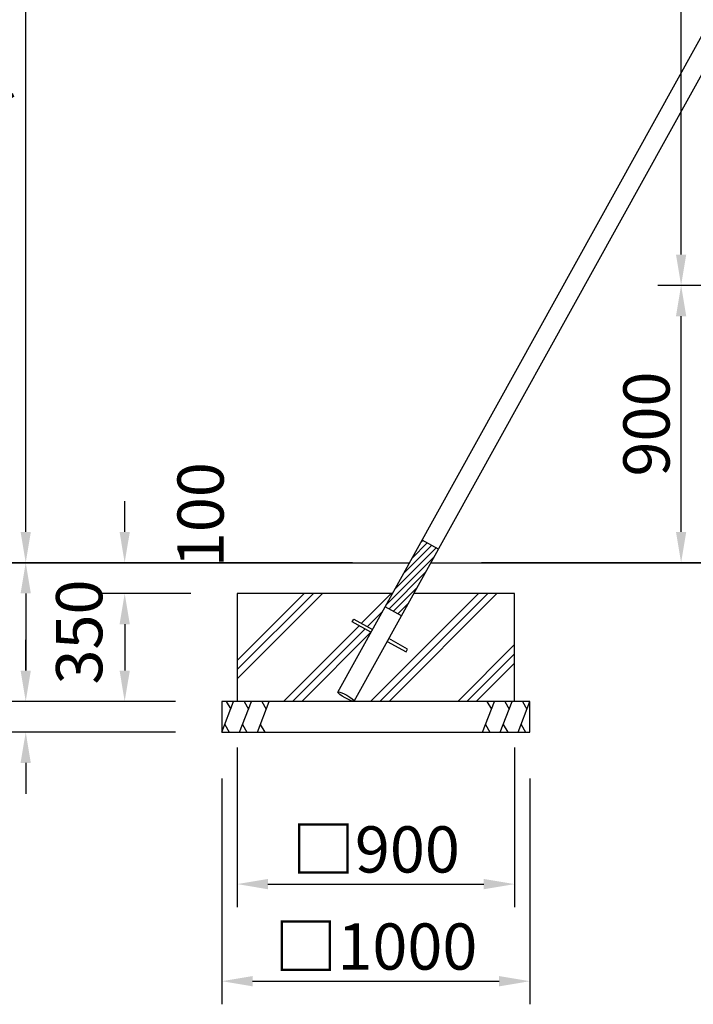
# Model space of a CAD drawing. Extents: x 0 to 42050, y 0 to 29700.
# Drawn here: x 9107 to 11293, y 13580 to 16775 of the extents above; entities that cross this region are included whole.
import ezdxf

# ---------------------------------------------------------------- set-up
doc = ezdxf.new("R2010")
doc.units = 0
doc.header["$LTSCALE"] = 15
doc.layers.get('DEFPOINTS').update_dxf_attribs({"linetype": 'CONTINUOUS'})
for name, color, linetype in [('P001', 131, 'CONTINUOUS'), ('P008', 241, 'CONTINUOUS'), ('P908', 245, 'CONTINUOUS'), ('P919', 75, 'CONTINUOUS'), ('P920', 125, 'CONTINUOUS'), ('P_2DIM', 6, 'CONTINUOUS'), ('P_7THICK', 7, 'CONTINUOUS')]:
    doc.layers.add(name, color=color, linetype=linetype)
doc.styles.add('BIGFONT', font='simplex.shx', dxfattribs={"bigfont": 'bigfont.shx'})
doc.dimstyles.new('DIMBIGFONT$0', dxfattribs={"dimscale": 50, "dimtxt": 3, "dimasz": 2, "dimexe": 1.5, "dimexo": 3, "dimgap": 0.75, "dimtad": 1, "dimdec": 1, "dimdsep": 46, "dimtxsty": 'BIGFONT', "dimsah": 1, "dimcen": 0, "dimclrt": 230, "dimadec": 1, "dimazin": 2, "dimtfac": 0.6, "dimtdec": 1, "dimtofl": 0, "dimtmove": 2, "dimatfit": 3, "dimfxl": 1, "dimtvp": 1, "dimtolj": 1, "dimarcsym": 0})

# ---------------------------------------------------------------- blocks, each defined once
blk = doc.blocks.new('*D46')
at = {"layer": 'DEFPOINTS', "color": 0}
for p in [(9812.7, 14912.7), (9447.7, 14562.7), (9762.7, 14562.7)]:
    blk.add_point(p, dxfattribs=at)
at = {"layer": 'P_2DIM', "color": 0, "lineweight": -2}
for p, q in [((9662.7, 14912.7), (9372.7, 14912.7)), ((9447.7, 14812.7), (9447.7, 14662.7)), ((9612.7, 14562.7), (9372.7, 14562.7))]:
    blk.add_line(p, q, dxfattribs=at)
at = {"layer": 'P_2DIM', "color": 0}
for points in [[(9431.1, 14812.7), (9464.4, 14812.7), (9447.7, 14912.7)], [(9431.1, 14662.7), (9464.4, 14662.7), (9447.7, 14562.7)]]:
    blk.add_solid(points, dxfattribs=at)
at = {"layer": 'P_2DIM', "color": 230, "insert": (9300, 14787.7), "char_height": 150, "attachment_point": 5, "rotation": 90, "style": 'BIGFONT'}
blk.add_mtext('\\A1;350', dxfattribs=at)
blk = doc.blocks.new('*D47')
at = {"layer": 'DEFPOINTS', "color": 0}
for p in [(10336.6, 15012.7), (9126.6, 14562.7), (9762.7, 14562.7)]:
    blk.add_point(p, dxfattribs=at)
at = {"layer": 'P_2DIM', "color": 0, "lineweight": -2}
for p, q in [((10186.6, 15012.7), (9051.6, 15012.7)), ((9126.6, 14912.7), (9126.6, 14662.7)), ((9612.7, 14562.7), (9051.6, 14562.7))]:
    blk.add_line(p, q, dxfattribs=at)
at = {"layer": 'P_2DIM', "color": 0}
for points in [[(9109.9, 14912.7), (9143.2, 14912.7), (9126.6, 15012.7)], [(9109.9, 14662.7), (9143.2, 14662.7), (9126.6, 14562.7)]]:
    blk.add_solid(points, dxfattribs=at)
at = {"layer": 'P_2DIM', "color": 230, "insert": (9004.4, 14864.7), "char_height": 150, "attachment_point": 5, "rotation": 90, "style": 'BIGFONT'}
blk.add_mtext('\\A1;450', dxfattribs=at)
blk = doc.blocks.new('*D48')
at = {"layer": 'DEFPOINTS', "color": 0}
for p in [(10336.6, 15012.7), (9447.7, 14912.7), (9812.7, 14912.7)]:
    blk.add_point(p, dxfattribs=at)
at = {"layer": 'P_2DIM', "color": 0, "lineweight": -2}
for p, q in [((9447.7, 15112.7), (9447.7, 15212.7)), ((10186.6, 15012.7), (9372.7, 15012.7)), ((9662.7, 14912.7), (9372.7, 14912.7)), ((9447.7, 14812.7), (9447.7, 14712.7))]:
    blk.add_line(p, q, dxfattribs=at)
at = {"layer": 'P_2DIM', "color": 0}
for points in [[(9431.1, 15112.7), (9464.4, 15112.7), (9447.7, 15012.7)], [(9431.1, 14812.7), (9464.4, 14812.7), (9447.7, 14912.7)]]:
    blk.add_solid(points, dxfattribs=at)
at = {"layer": 'P_2DIM', "color": 230, "insert": (9693.9, 15168.5), "char_height": 150, "attachment_point": 5, "rotation": 90, "style": 'BIGFONT'}
blk.add_mtext('\\A1;100', dxfattribs=at)
blk = doc.blocks.new('*D33')
at = {"layer": 'DEFPOINTS', "color": 0}
for p in [(9762.7, 14562.7), (9126.6, 14462.7), (9762.7, 14462.7)]:
    blk.add_point(p, dxfattribs=at)
at = {"layer": 'P_2DIM', "color": 0, "lineweight": -2}
for p, q in [((9126.6, 14662.7), (9126.6, 14762.7)), ((9612.7, 14562.7), (9051.6, 14562.7)), ((9612.7, 14462.7), (9051.6, 14462.7)), ((9126.6, 14362.7), (9126.6, 14262.7))]:
    blk.add_line(p, q, dxfattribs=at)
at = {"layer": 'P_2DIM', "color": 0}
for points in [[(9109.9, 14662.7), (9143.2, 14662.7), (9126.6, 14562.7)], [(9109.9, 14362.7), (9143.2, 14362.7), (9126.6, 14462.7)]]:
    blk.add_solid(points, dxfattribs=at)
at = {"layer": 'P_2DIM', "color": 230, "insert": (9002, 14245.3), "char_height": 150, "attachment_point": 5, "rotation": 90, "style": 'BIGFONT'}
blk.add_mtext('\\A1;100', dxfattribs=at)
blk = doc.blocks.new('*D34')
at = {"layer": 'DEFPOINTS', "color": 0}
for p in [(9762.7, 14462.7), (10762.7, 14462.7), (10762.7, 13654.5)]:
    blk.add_point(p, dxfattribs=at)
at = {"layer": 'P_2DIM', "color": 0, "lineweight": -2}
for p, q in [((9762.7, 14312.7), (9762.7, 13579.5)), ((10762.7, 14312.7), (10762.7, 13579.5)), ((9862.7, 13654.5), (10662.7, 13654.5))]:
    blk.add_line(p, q, dxfattribs=at)
at = {"layer": 'P_2DIM', "color": 0}
for points in [[(9862.7, 13671.2), (9862.7, 13637.8), (9762.7, 13654.5)], [(10662.7, 13671.2), (10662.7, 13637.8), (10762.7, 13654.5)]]:
    blk.add_solid(points, dxfattribs=at)
at = {"layer": 'P_2DIM', "color": 230, "insert": (10262.7, 13767), "char_height": 150, "attachment_point": 5, "style": 'BIGFONT'}
blk.add_mtext('\\A1;□1000', dxfattribs=at)
blk = doc.blocks.new('*D35')
at = {"layer": 'DEFPOINTS', "color": 0}
for p in [(9812.7, 14562.7), (10712.7, 14562.7), (10712.7, 13969.6)]:
    blk.add_point(p, dxfattribs=at)
at = {"layer": 'P_2DIM', "color": 0, "lineweight": -2}
for p, q in [((9812.7, 14412.7), (9812.7, 13894.6)), ((10712.7, 14412.7), (10712.7, 13894.6)), ((9912.7, 13969.6), (10612.7, 13969.6))]:
    blk.add_line(p, q, dxfattribs=at)
at = {"layer": 'P_2DIM', "color": 0}
for points in [[(9912.7, 13986.3), (9912.7, 13952.9), (9812.7, 13969.6)], [(10612.7, 13986.3), (10612.7, 13952.9), (10712.7, 13969.6)]]:
    blk.add_solid(points, dxfattribs=at)
at = {"layer": 'P_2DIM', "color": 230, "insert": (10262.7, 14082.1), "char_height": 150, "attachment_point": 5, "style": 'BIGFONT'}
blk.add_mtext('\\A1;□900', dxfattribs=at)
blk = doc.blocks.new('*D17')
at = {"layer": 'DEFPOINTS', "color": 0}
for p in [(11253.2, 18532.6), (12156.7, 18532.6), (11770.4, 15912.7)]:
    blk.add_point(p, dxfattribs=at)
at = {"layer": 'P_2DIM', "color": 0, "lineweight": -2}
for p, q in [((12006.7, 18532.6), (11178.2, 18532.6)), ((11253.2, 16012.7), (11253.2, 18432.6)), ((11620.4, 15912.7), (11178.2, 15912.7))]:
    blk.add_line(p, q, dxfattribs=at)
at = {"layer": 'P_2DIM', "color": 0}
for points in [[(11236.5, 18432.6), (11269.9, 18432.6), (11253.2, 18532.6)], [(11236.5, 16012.7), (11269.9, 16012.7), (11253.2, 15912.7)]]:
    blk.add_solid(points, dxfattribs=at)
at = {"layer": 'P_2DIM', "color": 230, "insert": (11101.4, 17222.7), "char_height": 150, "attachment_point": 5, "rotation": 90, "style": 'BIGFONT'}
blk.add_mtext('\\A1;(2620)', dxfattribs=at)
blk = doc.blocks.new('*D18')
at = {"layer": 'DEFPOINTS', "color": 0}
for p in [(11253.2, 15912.7), (11770.4, 15912.7), (11842.1, 15012.7)]:
    blk.add_point(p, dxfattribs=at)
at = {"layer": 'P_2DIM', "color": 0, "lineweight": -2}
for p, q in [((11620.4, 15912.7), (11178.2, 15912.7)), ((11253.2, 15112.7), (11253.2, 15812.7)), ((11692.1, 15012.7), (11178.2, 15012.7))]:
    blk.add_line(p, q, dxfattribs=at)
at = {"layer": 'P_2DIM', "color": 0}
for points in [[(11236.5, 15812.7), (11269.9, 15812.7), (11253.2, 15912.7)], [(11236.5, 15112.7), (11269.9, 15112.7), (11253.2, 15012.7)]]:
    blk.add_solid(points, dxfattribs=at)
at = {"layer": 'P_2DIM', "color": 230, "insert": (11140.7, 15462.7), "char_height": 150, "attachment_point": 5, "rotation": 90, "style": 'BIGFONT'}
blk.add_mtext('\\A1;900', dxfattribs=at)
blk = doc.blocks.new('*D19')
at = {"layer": 'DEFPOINTS', "color": 0}
for p in [(9126.6, 18532.6), (12306.7, 18532.6), (10239.8, 15012.7)]:
    blk.add_point(p, dxfattribs=at)
at = {"layer": 'P_2DIM', "color": 0, "lineweight": -2}
for p, q in [((12156.7, 18532.6), (9051.6, 18532.6)), ((9126.6, 15112.7), (9126.6, 18432.6)), ((10089.8, 15012.7), (9051.6, 15012.7))]:
    blk.add_line(p, q, dxfattribs=at)
at = {"layer": 'P_2DIM', "color": 0}
for points in [[(9109.9, 18432.6), (9143.2, 18432.6), (9126.6, 18532.6)], [(9109.9, 15112.7), (9143.2, 15112.7), (9126.6, 15012.7)]]:
    blk.add_solid(points, dxfattribs=at)
at = {"layer": 'P_2DIM', "color": 230, "insert": (8974.8, 16772.7), "char_height": 150, "attachment_point": 5, "rotation": 90, "style": 'BIGFONT'}
blk.add_mtext('\\A1;(3520)', dxfattribs=at)

msp = doc.modelspace()

# ---------------------------------------------------------------- hatches: boundary and pattern name
at = {"layer": 'P908'}
h = msp.add_hatch(dxfattribs=at)
h.set_pattern_fill('ANSI31', color=256, scale=5, style=0)
h.paths.add_polyline_path([(10465.62, 15056.48), (10412.7, 15085.81), (10292.53, 14869.01), (10345.45, 14839.68)])

# ---------------------------------------------------------------- linework, layer by layer
at = {"layer": 'P001', "linetype": 'Continuous'}
for p, q in [((10139.39, 14592.73), (12269.68, 18435.89)), ((10192.3, 14563.4), (12322.6, 18406.56)), ((10185.91, 14820.53), (10190.76, 14829.28)), ((10190.76, 14829.28), (10251.76, 14795.46)), ((10246.91, 14786.71), (10185.91, 14820.53)), ((10365.68, 14732.31), (10304.67, 14766.13)), ((10299.83, 14757.38), (10360.83, 14723.57)), ((10360.83, 14723.57), (10365.68, 14732.31))]:
    msp.add_line(p, q, dxfattribs=at)
msp.add_ellipse((10165.84, 14578.07), major_axis=(-26.46, 14.67), ratio=0.1692071, dxfattribs=at)
at = {"layer": 'P008'}
for p, q in [((10465.62, 15056.48), (10412.7, 15085.81)), ((10345.45, 14839.68), (10292.53, 14869.01))]:
    msp.add_line(p, q, dxfattribs=at)
at = {"layer": 'P919', "linetype": 'Continuous'}
for p, q in [((9812.74, 14912.74), (9812.74, 14562.74)), ((10316.77, 14912.74), (9812.74, 14912.74)), ((10712.74, 14912.74), (10385.94, 14912.74)), ((10712.74, 14562.74), (10712.74, 14912.74)), ((10762.74, 14562.74), (9762.74, 14562.74)), ((9762.74, 14562.74), (9762.74, 14462.74)), ((10762.74, 14462.74), (10762.74, 14562.74)), ((9762.74, 14462.74), (10762.74, 14462.74))]:
    msp.add_line(p, q, dxfattribs=at)
at = {"layer": 'P919'}
for p, q in [((9762.74, 14462.74), (9801.23, 14562.74)), ((9777.17, 14562.74), (9791.6, 14537.74)), ((9820.47, 14462.74), (9858.96, 14562.74)), ((9834.91, 14562.74), (9849.34, 14537.74)), ((9878.21, 14462.74), (9916.7, 14562.74)), ((9892.64, 14562.74), (9907.07, 14537.74)), ((10608.78, 14462.74), (10647.27, 14562.74)), ((10623.21, 14562.74), (10637.64, 14537.74)), ((10666.51, 14462.74), (10705, 14562.74)), ((10680.95, 14562.74), (10695.38, 14537.74)), ((10724.25, 14462.74), (10762.74, 14562.74)), ((10738.68, 14562.74), (10753.11, 14537.74)), ((9772.36, 14487.74), (9786.79, 14462.74)), ((9830.09, 14487.74), (9844.53, 14462.74)), ((9887.83, 14487.74), (9902.26, 14462.74)), ((10618.4, 14487.74), (10632.83, 14462.74)), ((10676.13, 14487.74), (10690.57, 14462.74)), ((10733.87, 14487.74), (10748.3, 14462.74))]:
    msp.add_line(p, q, dxfattribs=at)
at = {"layer": 'P920'}
for p, q in [((9812.74, 14695.59), (10029.89, 14912.74)), ((9812.74, 14665.59), (10059.89, 14912.74)), ((9812.74, 14635.59), (10089.89, 14912.74)), ((10215.53, 14815.54), (10312.73, 14912.74)), ((10245.58, 14562.74), (10595.58, 14912.74)), ((10275.58, 14562.74), (10625.58, 14912.74)), ((10305.58, 14562.74), (10655.58, 14912.74)), ((10234.83, 14804.84), (10284.48, 14854.5)), ((9962.73, 14562.74), (10208.18, 14808.19)), ((9992.73, 14562.74), (10227.48, 14797.49)), ((10022.73, 14562.74), (10246.78, 14786.79)), ((10528.42, 14562.74), (10712.74, 14747.06)), ((10558.42, 14562.74), (10712.74, 14717.06)), ((10588.42, 14562.74), (10712.74, 14687.06))]:
    msp.add_line(p, q, dxfattribs=at)
at = {"layer": 'P_7THICK'}
for p, q in [((8783.71, 15012.74), (10372.2, 15012.74)), ((10441.38, 15012.74), (14284.1, 15012.74))]:
    msp.add_line(p, q, dxfattribs=at)
at = {"layer": 'P_7THICK', "linetype": 'Continuous'}
msp.add_line((14120.34, 15012.74), (10605.14, 15012.74), dxfattribs=at)

# ---------------------------------------------------------------- dimensions: what is measured, and where the dimension line sits
at = {"layer": 'P_2DIM'}
for base, p1, p2, picture, middle in [((9126.57, 18532.62), (10239.84, 15012.74), (12306.74, 18532.62), '*D19', (8974.79, 16772.68)), ((11253.2, 18532.62), (11770.36, 15912.73), (12156.74, 18532.62), '*D17', (11101.42, 17222.67))]:
    dim = msp.add_linear_dim(base=base, p1=p1, p2=p2, angle=90, text='(<>)', dimstyle='DIMBIGFONT$0', override={"dimdec": 0}, dxfattribs=at)
    dim.commit()
    dim.dimension.update_dxf_attribs({"geometry": picture, "text_midpoint": middle})
dim = msp.add_linear_dim(base=(11253.2, 15912.73), p1=(11842.14, 15012.74), p2=(11770.36, 15912.73), angle=90, dimstyle='DIMBIGFONT$0', dxfattribs=at)
dim.commit()
dim.dimension.update_dxf_attribs({"geometry": '*D18', "text_midpoint": (11140.7, 15462.73)})
for base, p1, p2, picture, middle in [((9447.74, 14912.74), (10336.62, 15012.74), (9812.74, 14912.74), '*D48', (9693.92, 15168.54)), ((9126.57, 14562.74), (10336.62, 15012.74), (9762.74, 14562.74), '*D47', (9004.4, 14864.73)), ((9447.74, 14562.74), (9812.74, 14912.74), (9762.74, 14562.74), '*D46', (9299.95, 14787.74)), ((9126.57, 14462.74), (9762.74, 14562.74), (9762.74, 14462.74), '*D33', (9002.03, 14245.27))]:
    dim = msp.add_linear_dim(base=base, p1=p1, p2=p2, angle=90, dimstyle='DIMBIGFONT$0', dxfattribs=at)
    dim.commit()
    dim.dimension.update_dxf_attribs({"geometry": picture, "text_midpoint": middle, "dimtype": 160})
for base, p1, p2, picture, middle in [((10712.74, 13969.59), (9812.74, 14562.74), (10712.74, 14562.74), '*D35', (10262.74, 14082.09)), ((10762.74, 13654.51), (9762.74, 14462.74), (10762.74, 14462.74), '*D34', (10262.74, 13767.01))]:
    dim = msp.add_linear_dim(base=base, p1=p1, p2=p2, text='□<>', dimstyle='DIMBIGFONT$0', dxfattribs=at)
    dim.commit()
    dim.dimension.update_dxf_attribs({"geometry": picture, "text_midpoint": middle})

doc.saveas('drawing.dxf')
